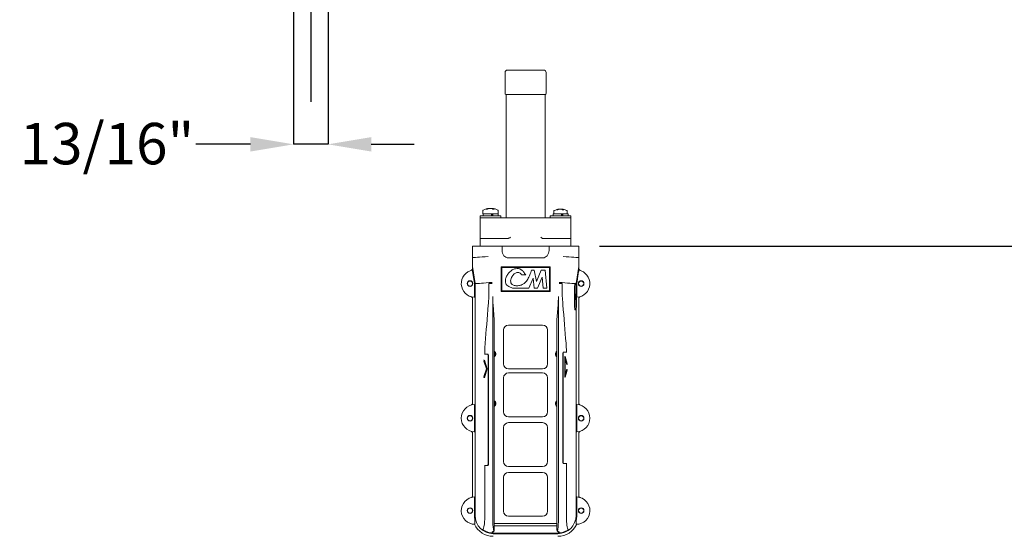
# Model space of a CAD drawing. Units: inches. Extents: x 0 to 130, y 0 to 86.
# Drawn here: x 23 to 47, y 24 to 36 of the extents above; entities that cross this region are included whole.
import ezdxf

# ---------------------------------------------------------------- set-up
doc = ezdxf.new("R2010")
doc.units = ezdxf.units.IN
doc.header["$MEASUREMENT"] = 0
doc.header["$PDSIZE"] = -1
doc.linetypes.add('CENTER', pattern=[2, 1.25, -0.25, 0.25, -0.25])
doc.layers.add('SLD-0', color=7, linetype='Continuous')
doc.styles.add('SLDTEXTSTYLE1', font='TXT', dxfattribs={"width": 0.75})
doc.styles.get("Standard").update_dxf_attribs({"font": 'ARIAL.TTF'})
doc.dimstyles.new('SLDDIMSTYLE0', dxfattribs={"dimscale": 8, "dimtxt": 0.125, "dimasz": 0.13, "dimexe": 0, "dimexo": 0.0625, "dimgap": 0.03125, "dimtad": 0, "dimtih": 1, "dimtoh": 1, "dimdec": 4, "dimrnd": 1e-09, "dimzin": 12, "dimdsep": 46, "dimlunit": 5, "dimtxsty": 'SLDTEXTSTYLE1', "dimcen": 0.09, "dimadec": 0, "dimazin": 3, "dimtfac": 1, "dimtdec": 4, "dimtmove": 0, "dimatfit": 0, "dimfxl": 1, "dimfrac": 2, "dimtolj": 1, "dimtzin": 12, "dimarcsym": 0})

# ---------------------------------------------------------------- blocks, each defined once
blk = doc.blocks.new('*D14')
at = {"layer": 'Defpoints', "color": 0}
for p in [(29.838, 39.266), (30.669, 39.266), (30.669, 33.387)]:
    blk.add_point(p, dxfattribs=at)
at = {"layer": 'SLD-0', "color": 0, "lineweight": -2}
for p, q in [((29.838, 38.766), (29.838, 33.387)), ((30.669, 38.766), (30.669, 33.387)), ((28.798, 33.387), (27.478, 33.387)), ((30.669, 33.387), (29.838, 33.387)), ((31.709, 33.387), (32.749, 33.387))]:
    blk.add_line(p, q, dxfattribs=at)
at = {"layer": 'SLD-0', "color": 0}
for points in [[(28.798, 33.56), (28.798, 33.213), (29.838, 33.387)], [(31.709, 33.56), (31.709, 33.213), (30.669, 33.387)]]:
    blk.add_solid(points, dxfattribs=at)
at = {"layer": 'SLD-0', "color": 0, "insert": (25.34, 33.904), "char_height": 1, "attachment_point": 2}
blk.add_mtext('\\A1;13/16"', dxfattribs=at)
blk = doc.blocks.new('*D15')
at = {"layer": 'Defpoints', "color": 0}
for p in [(31.848, 51.68), (48.053, 51.68), (36.712, 30.926)]:
    blk.add_point(p, dxfattribs=at)
at = {"layer": 'SLD-0', "color": 0, "lineweight": -2}
for p, q in [((32.348, 51.68), (48.053, 51.68)), ((48.053, 50.64), (48.053, 42.071)), ((48.053, 31.966), (48.053, 40.536)), ((37.212, 30.926), (48.053, 30.926))]:
    blk.add_line(p, q, dxfattribs=at)
at = {"layer": 'SLD-0', "color": 0}
for points in [[(47.879, 50.64), (48.226, 50.64), (48.053, 51.68)], [(47.879, 31.966), (48.226, 31.966), (48.053, 30.926)]]:
    blk.add_solid(points, dxfattribs=at)
at = {"layer": 'SLD-0', "color": 0, "insert": (48.053, 41.821), "char_height": 1, "attachment_point": 2}
blk.add_mtext('\\A1;74 3/4"', dxfattribs=at)
blk = doc.blocks.new('SW_CENTERMARKSYMBOL_3')
at = {"layer": 'SLD-0', "color": 0}
for p, q in [((0, 0.025), (0, 0.0802)), ((-0.025, 0), (-0.0802, 0)), ((0, 0), (-0.0125, 0)), ((0, 0), (0, 0.0125)), ((0, 0), (0, -0.0125)), ((0, 0), (0.0125, 0)), ((0.025, 0), (0.0802, 0))]:
    blk.add_line(p, q, dxfattribs=at)
at = {"layer": 'SLD-0', "color": 0, "linetype": 'CENTER'}
blk.add_line((0, -0.025), (0, -3.1313), dxfattribs=at)

msp = doc.modelspace()

# ---------------------------------------------------------------- linework, layer by layer
at = {"color": 7, "linetype": 'Continuous', "lineweight": 15}
for p, q in [((35.86779, 35.18035), (34.99579, 35.18035)), ((34.93579, 35.12035), (34.93579, 34.61035)), ((35.92779, 34.61035), (35.92779, 35.12035)), ((35.90779, 34.59035), (34.95579, 34.59035)), ((34.96179, 34.59035), (34.96179, 31.61385)), ((35.90179, 31.61385), (35.90179, 34.59035)), ((34.4834, 31.82314), (34.51247, 31.82314)), ((34.55578, 31.83708), (34.55568, 31.84144)), ((34.59092, 31.84077), (34.59092, 31.84144)), ((34.62022, 31.83401), (34.62041, 31.84144)), ((34.64606, 31.82314), (34.68082, 31.82314)), ((36.24679, 31.81954), (36.2467, 31.82355)), ((36.2781, 31.82294), (36.27811, 31.82355)), ((36.30422, 31.81671), (36.30439, 31.82355)), ((34.33804, 31.66285), (34.33804, 31.61385)), ((34.33804, 31.66285), (34.35536, 31.66285)), ((34.33804, 31.61385), (34.33804, 31.11385)), ((34.33804, 31.61385), (34.35536, 31.61385)), ((34.33804, 31.61385), (34.57763, 31.61385)), ((34.35536, 31.66285), (34.83804, 31.66285)), ((34.35536, 31.61385), (34.57763, 31.61385)), ((34.40154, 31.78112), (34.40154, 31.70985)), ((34.70772, 31.70985), (34.40154, 31.70985)), ((34.40604, 31.70985), (34.40604, 31.66285)), ((34.57763, 31.61385), (34.687, 31.61385)), ((34.61344, 31.66285), (34.61344, 31.70985)), ((34.62449, 31.66285), (34.62449, 31.70985)), ((34.6427, 31.70985), (34.6427, 31.66285)), ((34.687, 31.61385), (35.03905, 31.61385)), ((34.77454, 31.70985), (34.70772, 31.70985)), ((34.77004, 31.66285), (34.77004, 31.70985)), ((34.77454, 31.70985), (34.77454, 31.78112)), ((34.83804, 31.61385), (34.83804, 31.66285)), ((35.03905, 31.61385), (35.06805, 31.61385)), ((35.06805, 31.61385), (35.79553, 31.61385)), ((35.79553, 31.61385), (35.82453, 31.61385)), ((35.82453, 31.61385), (36.17658, 31.61385)), ((36.02554, 31.66285), (36.02554, 31.61385)), ((36.02554, 31.66285), (36.04286, 31.66285)), ((36.04286, 31.66285), (36.52554, 31.66285)), ((36.09354, 31.70985), (36.09354, 31.66285)), ((36.30094, 31.70985), (36.09354, 31.70985)), ((36.11454, 31.77291), (36.11454, 31.70985)), ((36.17658, 31.61385), (36.28596, 31.61385)), ((36.18496, 31.80786), (36.21089, 31.80786)), ((36.28596, 31.61385), (36.52554, 31.61385)), ((36.30094, 31.66285), (36.30094, 31.70985)), ((36.32555, 31.70985), (36.30094, 31.70985)), ((36.31199, 31.66285), (36.31199, 31.70985)), ((36.32499, 31.80786), (36.35598, 31.80786)), ((36.32555, 31.70985), (36.3302, 31.70985)), ((36.3302, 31.70985), (36.3302, 31.66285)), ((36.45754, 31.70985), (36.3302, 31.70985)), ((36.43654, 31.70985), (36.43654, 31.77291)), ((36.45754, 31.66285), (36.45754, 31.70985)), ((36.52554, 31.61385), (36.52554, 31.66285)), ((36.52554, 31.11385), (36.52554, 31.61385)), ((34.33804, 31.11385), (34.33804, 30.92635)), ((34.33804, 31.11385), (34.83804, 31.11385)), ((34.83804, 31.11385), (34.99224, 31.11385)), ((35.87134, 31.11385), (36.02554, 31.11385)), ((36.02554, 31.11385), (36.52554, 31.11385)), ((36.52554, 31.11385), (36.52554, 30.92635)), ((34.15179, 30.64858), (34.15179, 30.92635)), ((34.15179, 30.92635), (34.52679, 30.92635)), ((34.86679, 30.92635), (34.52679, 30.92635)), ((34.86679, 30.85222), (34.86679, 30.92635)), ((34.86679, 30.92635), (35.01679, 30.92635)), ((35.84679, 30.92635), (35.01679, 30.92635)), ((35.84679, 30.92635), (35.99679, 30.92635)), ((35.99679, 30.92635), (35.99679, 30.85222)), ((36.33679, 30.92635), (35.99679, 30.92635)), ((36.33679, 30.92635), (36.71179, 30.92635)), ((36.71179, 30.92635), (36.71179, 30.64858)), ((34.15179, 30.44151), (34.15179, 30.64858)), ((34.86679, 30.8259), (34.86679, 30.85222)), ((35.84679, 30.64635), (35.01679, 30.64635)), ((35.99679, 30.85222), (35.99679, 30.8259)), ((36.71179, 30.64858), (36.71179, 30.44151)), ((34.21527, 30.02635), (34.15179, 30.44151)), ((34.15179, 30.44151), (34.15179, 30.32349)), ((36.02179, 30.42635), (34.84179, 30.42635)), ((34.84179, 30.42635), (34.84179, 29.83235)), ((36.01179, 30.41635), (34.85579, 30.41635)), ((34.85579, 30.41635), (34.85579, 29.85435)), ((36.01179, 29.85435), (36.01179, 30.41635)), ((36.02179, 29.83235), (36.02179, 30.42635)), ((36.64831, 30.02635), (36.71179, 30.44151)), ((36.71179, 30.32349), (36.71179, 30.44151)), ((34.15179, 30.32349), (34.1523, 30.3204)), ((34.19817, 30.02635), (34.1523, 30.3204)), ((35.33419, 30.23776), (35.43379, 30.23776)), ((35.51042, 29.91854), (35.61228, 30.16046)), ((35.63622, 30.35217), (35.57669, 30.35217)), ((35.61228, 30.16046), (35.63622, 29.91854)), ((35.69171, 30.07884), (35.63622, 30.35217)), ((35.80679, 30.35217), (35.69171, 30.07884)), ((35.71813, 29.91854), (35.82903, 30.18191)), ((35.90338, 30.35217), (35.80679, 30.35217)), ((35.82903, 30.18191), (35.85529, 29.91648)), ((35.9465, 29.91648), (35.90338, 30.35217)), ((36.66542, 30.02635), (36.71128, 30.3204)), ((36.71128, 30.3204), (36.71179, 30.32349)), ((34.21527, 30.02635), (34.19817, 30.02635)), ((34.19817, 30.02635), (34.19817, 29.72666)), ((34.21527, 24.42635), (34.21527, 30.02635)), ((34.24852, 30.02635), (34.21527, 30.02635)), ((34.54674, 29.71203), (34.54674, 30.02635)), ((34.54674, 30.02635), (34.56696, 30.02635)), ((34.56696, 30.02635), (34.62301, 30.02635)), ((35.11833, 29.91854), (35.51042, 29.91854)), ((35.63622, 29.91854), (35.71813, 29.91854)), ((35.85529, 29.91648), (35.9465, 29.91648)), ((36.29662, 30.02635), (36.24057, 30.02635)), ((36.29662, 30.02635), (36.31684, 30.02635)), ((36.31684, 30.02635), (36.31684, 29.71203)), ((36.61507, 30.02635), (36.64831, 30.02635)), ((36.63071, 30.02349), (36.62072, 30.02349)), ((36.65112, 30.02349), (36.63071, 30.02349)), ((36.64831, 30.02349), (36.64831, 30.02635)), ((36.64831, 30.02635), (36.66542, 30.02635)), ((36.66542, 30.02635), (36.66542, 29.72666)), ((34.15179, 27.10085), (34.15179, 29.70185)), ((34.64179, 24.27896), (34.64179, 29.71203)), ((34.84179, 29.83235), (36.02179, 29.83235)), ((34.85579, 29.85435), (36.01179, 29.85435)), ((36.22179, 24.27896), (36.22179, 29.71203)), ((36.61444, 29.90349), (36.61444, 29.51349)), ((36.62443, 29.90349), (36.62443, 29.51349)), ((36.63652, 29.693), (36.63652, 29.76849)), ((36.6465, 29.76849), (36.63652, 29.76849)), ((36.6465, 29.76849), (36.64709, 29.76849)), ((36.6465, 29.693), (36.6465, 29.76849)), ((36.64709, 29.76849), (36.64709, 29.6936)), ((36.65011, 29.76849), (36.64709, 29.76849)), ((36.65011, 29.6936), (36.65011, 29.76849)), ((36.65011, 29.76849), (36.6507, 29.76849)), ((36.6507, 29.76849), (36.6507, 29.693)), ((36.65238, 29.76849), (36.6507, 29.76849)), ((36.65238, 29.76849), (36.65296, 29.76849)), ((36.65238, 29.64349), (36.65238, 29.76849)), ((36.65296, 29.76849), (36.65296, 29.65631)), ((36.6574, 29.51349), (36.6574, 29.90349)), ((36.71179, 27.10085), (36.71179, 29.70185)), ((34.64933, 29.50971), (34.67706, 29.15435)), ((36.21425, 29.50971), (36.18653, 29.15435)), ((36.64662, 29.66665), (36.63663, 29.66665)), ((36.64867, 29.64029), (36.63868, 29.64029)), ((36.65548, 29.64349), (36.65238, 29.64349)), ((36.65296, 29.65631), (36.65548, 29.65631)), ((36.65548, 29.65631), (36.65548, 29.64349)), ((36.63071, 29.39349), (36.62072, 29.39349)), ((36.63071, 29.39349), (36.65112, 29.39349)), ((36.64831, 24.42635), (36.64831, 29.39349)), ((34.67706, 24.09131), (34.67706, 29.15435)), ((35.84179, 29.02635), (35.02179, 29.02635)), ((36.18653, 24.09131), (36.18653, 29.15435)), ((34.90179, 28.90635), (34.90179, 28.08635)), ((35.96179, 28.08635), (35.96179, 28.90635)), ((34.51663, 28.32318), (34.43718, 28.32318)), ((34.44822, 28.37067), (34.44822, 28.32318)), ((34.51663, 28.32318), (34.52648, 28.32318)), ((34.52757, 25.69619), (34.52757, 28.26018)), ((34.53742, 25.69619), (34.53742, 28.26018)), ((36.168, 28.37788), (36.18653, 28.39473)), ((36.32616, 28.30728), (36.32616, 25.74328)), ((36.33601, 28.30728), (36.33601, 25.74328)), ((36.34695, 28.37028), (36.3371, 28.37028)), ((36.4264, 28.37028), (36.34695, 28.37028)), ((36.37421, 28.26428), (36.37421, 27.76428)), ((36.38406, 28.26428), (36.37421, 28.26428)), ((36.38406, 28.26428), (36.38406, 27.76428)), ((36.43752, 28.10011), (36.38406, 28.26428)), ((36.41537, 28.37067), (36.41537, 28.37028)), ((34.49667, 27.96719), (34.42607, 28.18403)), ((34.4856, 27.96719), (34.42607, 28.15003)), ((34.50652, 27.96719), (34.43718, 28.18013)), ((36.43752, 28.06611), (36.38927, 28.21428)), ((36.38927, 28.21428), (36.38927, 27.81428)), ((36.4264, 28.07), (36.38927, 28.18404)), ((34.42607, 27.78434), (34.4856, 27.96719)), ((34.42607, 27.75034), (34.49667, 27.96719)), ((34.43718, 27.75424), (34.50652, 27.96719)), ((34.49667, 27.96719), (34.50652, 27.96719)), ((35.02179, 27.96635), (35.84179, 27.96635)), ((35.84179, 27.87068), (35.02179, 27.87068)), ((36.38406, 27.76428), (36.43752, 27.92846)), ((36.38927, 27.81428), (36.43752, 27.96246)), ((36.38927, 27.84453), (36.4264, 27.95856)), ((34.90179, 27.75068), (34.90179, 26.93067)), ((35.96179, 26.93067), (35.96179, 27.75068)), ((36.38406, 27.76428), (36.37421, 27.76428)), ((34.19817, 27.07604), (34.19817, 26.47666)), ((36.66542, 26.47666), (36.66542, 27.07604)), ((35.02179, 26.81067), (35.84179, 26.81067)), ((35.84179, 26.67067), (35.02179, 26.67067)), ((34.15179, 24.87085), (34.15179, 26.45185)), ((34.90179, 26.55067), (34.90179, 25.73067)), ((35.96179, 25.73067), (35.96179, 26.55067)), ((36.71179, 24.87085), (36.71179, 26.45185)), ((36.34695, 25.68028), (36.3371, 25.68028)), ((36.34695, 25.68028), (36.4264, 25.68028)), ((36.41537, 25.68028), (36.41537, 24.42635)), ((34.43718, 25.63318), (34.51663, 25.63318)), ((34.44822, 25.63318), (34.44822, 24.42635)), ((34.51663, 25.63318), (34.52648, 25.63318)), ((35.02179, 25.61067), (35.84179, 25.61067)), ((35.84179, 25.47068), (35.02179, 25.47068)), ((34.90179, 25.35068), (34.90179, 24.53068)), ((35.96179, 24.53068), (35.96179, 25.35068)), ((34.19817, 24.84604), (34.19817, 24.42635)), ((36.66542, 24.42635), (36.66542, 24.84604)), ((34.21179, 24.316), (34.21179, 24.24635)), ((34.21179, 24.24635), (34.21179, 24.21635)), ((36.18653, 24.23903), (34.67706, 24.23903)), ((35.02179, 24.41067), (35.84179, 24.41067)), ((36.65179, 24.24635), (36.65179, 24.316)), ((36.65179, 24.21635), (36.65179, 24.24635)), ((34.63179, 24.00442), (34.63179, 24.00395)), ((36.23179, 24.00395), (34.63179, 24.00395)), ((34.65179, 23.98983), (36.21179, 23.98983)), ((34.67706, 24.17648), (36.18653, 24.17648)), ((34.67706, 24.09131), (34.67706, 24.08656)), ((36.18653, 24.08656), (36.18653, 24.09131)), ((36.23179, 24.00442), (36.23179, 24.00395))]:
    msp.add_line(p, q, dxfattribs=at)
at = {"color": 7, "linetype": 'Continuous', "lineweight": 15, "flags": 128}
for points in [[(34.52679, 30.68056), (34.45601, 30.67515), (34.38778, 30.66993), (34.32454, 30.6651), (34.26858, 30.66082), (34.22189, 30.65725), (34.18617, 30.65452), (34.16269, 30.65272), (34.15229, 30.65193)], [(36.71129, 30.65193), (36.7009, 30.65272), (36.67742, 30.65452), (36.64169, 30.65725), (36.59501, 30.66082), (36.53904, 30.6651), (36.4758, 30.66993), (36.40757, 30.67515), (36.33679, 30.68056)], [(34.62301, 30.05499), (34.55226, 30.04958), (34.48406, 30.04436), (34.42084, 30.03953), (34.36488, 30.03525), (34.3182, 30.03168), (34.28246, 30.02895), (34.25896, 30.02715), (34.24853, 30.02635)], [(36.61505, 30.02635), (36.60463, 30.02715), (36.58112, 30.02895), (36.54539, 30.03168), (36.4987, 30.03525), (36.44275, 30.03953), (36.37953, 30.04436), (36.31132, 30.04958), (36.24057, 30.05499)]]:
    msp.add_lwpolyline(points, dxfattribs=at)
at = {"color": 7, "linetype": 'Continuous', "lineweight": 15}
for centre, radius in [((34.09179, 30.02635), 0.068), ((34.09179, 30.02635), 0.062), ((36.77179, 30.02635), 0.068), ((36.77179, 30.02635), 0.062), ((34.09179, 26.77635), 0.068), ((34.09179, 26.77635), 0.062), ((36.77179, 26.77635), 0.068), ((36.77179, 26.77635), 0.062), ((34.09179, 24.54635), 0.068), ((34.09179, 24.54635), 0.062), ((36.77179, 24.54635), 0.068), ((36.77179, 24.54635), 0.062)]:
    msp.add_circle(centre, radius, dxfattribs=at)
for centre, radius, start, end in [((34.99579, 35.12035), 0.06, 90, 180), ((35.86779, 35.12035), 0.06, 360, 90), ((34.95579, 34.61035), 0.02, 180, 270), ((35.90779, 34.61035), 0.02, 270, 0), ((34.58804, 31.46985), 0.373, 95.506657, 118.142845), ((34.57436, 31.61571), 0.2265, 94.73117, 113.678733), ((34.60423, 31.61213), 0.2301, 94.753446, 113.502405), ((34.56806, 31.67401), 0.1683, 62.38794, 84.166788), ((34.57302, 31.61939), 0.22276, 77.745429, 85.390682), ((34.60376, 31.67762), 0.16466, 62.099372, 84.19946), ((34.58804, 31.46985), 0.373, 61.857155, 84.493343), ((36.27554, 31.50285), 0.322, 95.685815, 118.396471), ((36.26329, 31.62885), 0.1954, 94.872104, 113.633482), ((36.28991, 31.62575), 0.19852, 94.893433, 113.457339), ((36.25781, 31.67912), 0.14522, 62.441343, 84.003486), ((36.26209, 31.6314), 0.19282, 77.358282, 85.235453), ((36.28962, 31.68224), 0.14208, 62.153479, 84.033703), ((36.27554, 31.50285), 0.322, 61.603529, 84.314185), ((34.42154, 31.78112), 0.02, 118.142845, 180), ((34.75454, 31.78112), 0.02, 0, 61.857155), ((36.12954, 31.77291), 0.015, 118.396471, 180), ((36.42154, 31.77291), 0.015, 0, 61.603529), ((34.09179, 30.39743), 0.06, 287.920213, 0), ((36.77179, 30.39743), 0.06, 180, 252.079787), ((34.21179, 30.02635), 0.33, 100.475682, 266.713968), ((36.65179, 30.02635), 0.33, 273.286032, 79.524318), ((37.1923, 29.93341), 0.57863, 171.044098, 182.96423), ((37.20237, 29.93341), 0.57872, 171.045025, 182.963303), ((36.07945, 29.93341), 0.57872, 357.036697, 8.954975), ((34.09179, 29.65527), 0.06, 0, 72.079787), ((36.77179, 29.65527), 0.06, 107.920213, 180), ((37.19227, 29.48357), 0.5786, 177.035499, 188.956172), ((37.20235, 29.48357), 0.57869, 177.036427, 188.955245), ((36.07948, 29.48357), 0.57869, 351.044755, 2.963573), ((35.02179, 28.90635), 0.12, 90, 180), ((35.84179, 28.90635), 0.12, 0, 90), ((34.42867, 28.27546), 0.10008, 351.220205, 28.482226), ((34.43852, 28.27546), 0.10007, 351.218379, 28.483016), ((34.63179, 28.32635), 0.082, 303.5055, 56.4945), ((34.63179, 28.32635), 0.062, 316.893691, 43.106309), ((36.23179, 28.32635), 0.082, 141.068507, 236.4945), ((36.23179, 28.32635), 0.062, 136.893691, 223.106309), ((36.42507, 28.32256), 0.10008, 151.519274, 188.778294), ((36.43492, 28.32256), 0.10008, 151.519274, 188.778294), ((35.02179, 28.08635), 0.12, 180, 270), ((35.84179, 28.08635), 0.12, 270, 0), ((35.02179, 27.75067), 0.12, 90, 180), ((35.84179, 27.75067), 0.12, 0, 90), ((34.21179, 26.77635), 0.33, 93.286032, 266.713968), ((34.09179, 27.14743), 0.06, 287.920213, 0), ((34.63179, 27.13035), 0.082, 303.5055, 56.4945), ((34.63179, 27.13035), 0.062, 316.893691, 43.106309), ((36.23179, 27.13035), 0.082, 123.5055, 236.4945), ((36.23179, 27.13035), 0.062, 136.893691, 223.106309), ((36.65179, 26.77635), 0.33, 273.286032, 86.713968), ((36.77179, 27.14743), 0.06, 180, 252.079787), ((35.02179, 26.93067), 0.12, 180, 270), ((35.84179, 26.93067), 0.12, 270, 0), ((35.02179, 26.55067), 0.12, 90, 180), ((35.84179, 26.55067), 0.12, 0, 90), ((34.09179, 26.40527), 0.06, 0, 72.079787), ((36.77179, 26.40527), 0.06, 107.920213, 180), ((34.42866, 25.68091), 0.10009, 331.520212, 8.777356), ((34.43851, 25.68091), 0.10008, 331.519423, 8.779182), ((35.02179, 25.73067), 0.12, 180, 270), ((35.84179, 25.73067), 0.12, 270, 0), ((36.42507, 25.72801), 0.10008, 171.221706, 208.480726), ((36.43492, 25.72801), 0.10008, 171.221706, 208.480726), ((35.02179, 25.35067), 0.12, 90, 180), ((35.84179, 25.35067), 0.12, 0, 90), ((34.21179, 24.54635), 0.33, 93.286032, 270), ((34.09179, 24.91743), 0.06, 287.920213, 0), ((36.65179, 24.54635), 0.33, 270, 86.713968), ((36.77179, 24.91743), 0.06, 180, 252.079787), ((35.02179, 24.53067), 0.12, 180, 270), ((35.84179, 24.53067), 0.12, 270, 0), ((34.65179, 24.42635), 0.5, 204.797626, 270), ((34.65179, 24.42635), 0.45363, 180, 194.078814), ((34.65179, 24.42635), 0.43652, 180, 270), ((36.21179, 24.42635), 0.43652, 270, 0), ((36.21179, 24.42635), 0.5, 270, 335.202374), ((36.21179, 24.42635), 0.45363, 345.921186, 0), ((34.65179, 24.42635), 0.4224, 233.532741, 243.532561), ((34.65179, 24.42635), 0.4224, 251.540077, 267.286144), ((36.21179, 24.42635), 0.4224, 272.713856, 288.459923), ((36.21179, 24.42635), 0.4224, 296.467439, 306.467259)]:
    msp.add_arc(centre, radius, start, end, dxfattribs=at)
for centre, major_axis, ratio, start_param, end_param in [((34.52679, 28.21059), (-0.37451, 2.44133), 0.00785422, 6.28258797, 6.33434032), ((35.01679, 30.8259), (0, -0.17955), 0.83541708, 4.71238898, 6.28318531), ((35.84679, 30.8259), (0, 0.17955), 0.83541708, 3.14159265, 4.71238898), ((36.33679, 28.21059), (0.37451, 2.44133), 0.00785422, 6.23203029, 6.28378265), ((34.2475, 32.49632), (-0.00102, 2.46997), 0.00794609, 3.14158938, 3.14219691), ((36.61608, 32.49632), (0.00102, 2.46997), 0.00794609, 3.1409884, 3.14159592), ((34.72996, 29.71203), (0, 0.5), 0.17632698, 1.57079633, 1.98737727), ((36.13363, 29.71203), (0, 0.5), 0.17632698, 4.29580803, 4.71238898), ((34.68533, 32.37286), (0.52963, 6.95475), 0.01016719, 4.13761521, 4.28983675), ((36.17825, 32.37286), (-0.52963, 6.95475), 0.01016719, 1.99334856, 2.1455701), ((34.68587, 24.27896), (0, 0.25), 0.17632698, 1.57079633, 2.64822547), ((36.17771, 24.27896), (0, 0.25), 0.17632698, 3.63495984, 4.71238898), ((34.61706, 24.08342), (0.04352, 0.04352), 0.94896457, 3.95317076, 5.47160721), ((34.61706, 24.10915), (-0.04535, 0.05282), 0.74383383, 3.21040429, 3.85558434), ((34.61706, 24.08656), (0, -0.06008), 0.99862953, 1.51843645, 1.57079633), ((36.24653, 24.10915), (0.04535, 0.05282), 0.74383383, 2.42760097, 3.07278102), ((36.24653, 24.08656), (0, 0.06008), 0.99862953, 1.57079633, 1.6231562), ((36.24653, 24.08342), (-0.04352, 0.04352), 0.94896457, 0.8115781, 2.33001455)]:
    msp.add_ellipse(centre, major_axis=major_axis, ratio=ratio, start_param=start_param, end_param=end_param, dxfattribs=at)
for points, knots in [([(35.03492, 31.12289), (35.03107, 31.12124), (35.01758, 31.11544), (35.0028, 31.11452), (34.99224, 31.11385)], [0, 0, 0, 0, 0.2856909, 1, 1, 1, 1]), ([(35.06805, 31.14385), (35.06797, 31.14379), (35.05732, 31.13622), (35.04608, 31.12953), (35.03492, 31.12289)], [0, 0, 0, 0, 0.00785565, 1, 1, 1, 1]), ([(35.82866, 31.12289), (35.81751, 31.12953), (35.80627, 31.13622), (35.79561, 31.14379), (35.79553, 31.14385)], [0, 0, 0, 0, 0.99214435, 1, 1, 1, 1]), ([(35.87134, 31.11385), (35.86119, 31.11456), (35.84651, 31.11558), (35.83275, 31.1209), (35.82868, 31.12288), (35.82866, 31.12289)], [0, 0, 0, 0, 0.69033515, 0.99840926, 1, 1, 1, 1]), ([(35.43379, 30.23776), (35.41743, 30.26155), (35.3865, 30.30653), (35.33186, 30.36354), (35.26186, 30.39559), (35.18313, 30.3893), (35.10586, 30.35627), (35.0355, 30.29954), (34.98148, 30.22472), (34.94777, 30.14261), (34.9398, 30.06661), (34.95975, 30.00468), (35.00282, 29.96555), (35.05764, 29.93977), (35.09757, 29.9258), (35.11833, 29.91854)], [0, 0, 0, 0, 0.08820401, 0.16671082, 0.23849727, 0.31495323, 0.40021326, 0.49224673, 0.58740688, 0.67909656, 0.7608667, 0.81561594, 0.87082932, 0.93284259, 1, 1, 1, 1]), ([(35.57669, 30.35217), (35.56307, 30.31338), (35.53648, 30.23769), (35.48811, 30.13131), (35.42615, 30.04792), (35.349, 29.99491), (35.26541, 29.97222), (35.18117, 29.97194), (35.11069, 29.99455), (35.07452, 30.04247), (35.06894, 30.09367), (35.07961, 30.14739), (35.10686, 30.20628), (35.1524, 30.26121), (35.20756, 30.29303), (35.2535, 30.29885), (35.28569, 30.29046), (35.31344, 30.26864), (35.32692, 30.24858), (35.33419, 30.23776)], [0, 0, 0, 0, 0.10463249, 0.20419042, 0.29677936, 0.36504316, 0.43852328, 0.51338937, 0.57868818, 0.61745449, 0.6590073, 0.70565395, 0.75570691, 0.82274596, 0.88456791, 0.91228302, 0.93869687, 0.96692489, 1, 1, 1, 1]), ([(34.19817, 29.72666), (34.19811, 29.72334), (34.198, 29.7167), (34.19711, 29.70784), (34.1958, 29.70112), (34.19431, 29.6974), (34.1933, 29.69704), (34.19288, 29.6969)], [0, 0, 0, 0, 0.210273334, 0.420534789, 0.631185872, 0.844024409, 1, 1, 1, 1]), ([(34.53742, 29.59194), (34.53921, 29.6114), (34.54284, 29.65084), (34.54543, 29.69145), (34.54674, 29.71203)], [0, 0, 0, 0, 0.493307415, 1, 1, 1, 1]), ([(36.31684, 29.71203), (36.3181, 29.69194), (36.32064, 29.65132), (36.32431, 29.61187), (36.32616, 29.59194)], [0, 0, 0, 0, 0.49476649, 1, 1, 1, 1]), ([(36.63663, 29.66665), (36.63659, 29.67154), (36.63652, 29.68026), (36.63652, 29.6891), (36.63652, 29.693)], [0, 0, 0, 0, 0.55950595, 1, 1, 1, 1]), ([(36.64662, 29.66665), (36.64658, 29.67154), (36.64651, 29.68026), (36.6465, 29.6891), (36.6465, 29.693)], [0, 0, 0, 0, 0.55950593, 1, 1, 1, 1]), ([(36.64709, 29.6936), (36.64709, 29.69049), (36.64709, 29.68494), (36.64711, 29.67941), (36.64712, 29.67697)], [0, 0, 0, 0, 0.5601012, 1, 1, 1, 1]), ([(36.64712, 29.67697), (36.64716, 29.67315), (36.64724, 29.66552), (36.6478, 29.65569), (36.64832, 29.65409), (36.64863, 29.65311)], [0, 0, 0, 0, 0.28107429, 0.56083574, 1, 1, 1, 1]), ([(36.64863, 29.65311), (36.64881, 29.65348), (36.64917, 29.65422), (36.64961, 29.65951), (36.64991, 29.66646), (36.65, 29.67161), (36.65004, 29.67419)], [0, 0, 0, 0, 0.279795708, 0.559387287, 0.779598989, 1, 1, 1, 1]), ([(36.6507, 29.693), (36.65069, 29.68603), (36.65068, 29.67218), (36.65029, 29.65372), (36.64953, 29.64205), (36.64895, 29.64087), (36.64867, 29.64029)], [0, 0, 0, 0, 0.28164115, 0.56011139, 0.78007942, 1, 1, 1, 1]), ([(36.65004, 29.67419), (36.65007, 29.6778), (36.65011, 29.68424), (36.65011, 29.69074), (36.65011, 29.6936)], [0, 0, 0, 0, 0.55962591, 1, 1, 1, 1]), ([(36.67071, 29.6969), (36.67011, 29.6972), (36.66892, 29.69779), (36.66732, 29.70295), (36.66613, 29.71057), (36.66551, 29.71897), (36.66544, 29.72449), (36.66542, 29.72666)], [0, 0, 0, 0, 0.217244813, 0.4345863, 0.649717783, 0.861876347, 1, 1, 1, 1]), ([(34.53742, 29.59194), (34.53685, 29.58057), (34.53555, 29.5546), (34.53368, 29.52981), (34.53263, 29.51587)], [0, 0, 0, 0, 0.43785184, 1, 1, 1, 1]), ([(36.32616, 29.59194), (36.32673, 29.58057), (36.32803, 29.5546), (36.3299, 29.52981), (36.33096, 29.51587)], [0, 0, 0, 0, 0.43785163, 1, 1, 1, 1]), ([(36.63868, 29.64029), (36.63843, 29.64061), (36.63793, 29.64126), (36.63731, 29.64747), (36.63685, 29.65621), (36.63671, 29.66317), (36.63663, 29.66665)], [0, 0, 0, 0, 0.28021425, 0.55989787, 0.77995084, 1, 1, 1, 1]), ([(36.64867, 29.64029), (36.64842, 29.64061), (36.64792, 29.64126), (36.6473, 29.64747), (36.64684, 29.65621), (36.64669, 29.66317), (36.64662, 29.66665)], [0, 0, 0, 0, 0.28021581, 0.55989467, 0.77995283, 1, 1, 1, 1]), ([(34.45675, 28.58742), (34.45467, 28.55833), (34.45044, 28.49907), (34.44841, 28.42452), (34.44825, 28.38133), (34.44822, 28.37067)], [0, 0, 0, 0, 0.42072896, 0.85706148, 1, 1, 1, 1]), ([(36.40683, 28.58742), (36.40891, 28.55833), (36.41315, 28.49907), (36.41517, 28.42452), (36.41533, 28.38133), (36.41537, 28.37067)], [0, 0, 0, 0, 0.42072896, 0.85706148, 1, 1, 1, 1]), ([(34.19288, 27.10581), (34.19347, 27.10551), (34.19467, 27.10491), (34.19626, 27.09976), (34.19745, 27.09214), (34.19808, 27.08373), (34.19814, 27.07822), (34.19817, 27.07604)], [0, 0, 0, 0, 0.21724496, 0.4345847, 0.64971778, 0.86187649, 1, 1, 1, 1]), ([(36.66542, 27.07604), (36.66547, 27.07936), (36.66559, 27.08601), (36.66647, 27.09487), (36.66778, 27.10159), (36.66927, 27.10531), (36.67028, 27.10566), (36.67071, 27.10581)], [0, 0, 0, 0, 0.210273502, 0.420533715, 0.631186213, 0.844024554, 1, 1, 1, 1]), ([(34.19817, 26.47666), (34.19811, 26.47334), (34.198, 26.4667), (34.19711, 26.45784), (34.1958, 26.45112), (34.19431, 26.4474), (34.1933, 26.44705), (34.19288, 26.4469)], [0, 0, 0, 0, 0.210273334, 0.420534789, 0.631185872, 0.844024409, 1, 1, 1, 1]), ([(36.67071, 26.4469), (36.67011, 26.4472), (36.66892, 26.44779), (36.66732, 26.45295), (36.66613, 26.46057), (36.66551, 26.46897), (36.66544, 26.47449), (36.66542, 26.47666)], [0, 0, 0, 0, 0.217244813, 0.4345863, 0.649717783, 0.861876347, 1, 1, 1, 1]), ([(34.19288, 24.87581), (34.19347, 24.87551), (34.19467, 24.87491), (34.19626, 24.86976), (34.19745, 24.86214), (34.19808, 24.85373), (34.19814, 24.84822), (34.19817, 24.84604)], [0, 0, 0, 0, 0.21724496, 0.4345847, 0.64971778, 0.86187649, 1, 1, 1, 1]), ([(36.66542, 24.84604), (36.66547, 24.84936), (36.66559, 24.85601), (36.66647, 24.86487), (36.66778, 24.87159), (36.66927, 24.87531), (36.67028, 24.87566), (36.67071, 24.87581)], [0, 0, 0, 0, 0.210273502, 0.420533715, 0.631186213, 0.844024554, 1, 1, 1, 1]), ([(34.44822, 24.42635), (34.44752, 24.38067), (34.44625, 24.29832), (34.43585, 24.19265), (34.42157, 24.12118), (34.40876, 24.09323), (34.40181, 24.08754), (34.40073, 24.08666)], [0, 0, 0, 0, 0.28583928, 0.51521403, 0.74521553, 0.96042335, 1, 1, 1, 1]), ([(36.41537, 24.42635), (36.41607, 24.38067), (36.41733, 24.29832), (36.42773, 24.19265), (36.44201, 24.12118), (36.45482, 24.09323), (36.46177, 24.08754), (36.46285, 24.08666)], [0, 0, 0, 0, 0.2858392, 0.51521393, 0.74521556, 0.96042336, 1, 1, 1, 1]), ([(34.51804, 24.02568), (34.51755, 24.02585), (34.51686, 24.02608), (34.51516, 24.02666), (34.51384, 24.02711), (34.51234, 24.02763), (34.51113, 24.02806), (34.50975, 24.02855), (34.50801, 24.02917), (34.50447, 24.03046), (34.4946, 24.0342), (34.47945, 24.04053), (34.46997, 24.04511), (34.46353, 24.04822)], [0, 0, 0, 0, 0.04649412, 0.06484547, 0.0833218, 0.09095208, 0.09866075, 0.1054828, 0.1144102, 0.13073459, 0.18582346, 0.44687253, 1, 1, 1, 1]), ([(34.665, 24.05877), (34.65463, 24.04826), (34.64012, 24.03354), (34.62225, 24.02987), (34.61715, 24.02931), (34.61706, 24.0293)], [0, 0, 0, 0, 0.71029063, 0.99476595, 1, 1, 1, 1]), ([(36.24653, 24.0293), (36.24643, 24.02931), (36.24134, 24.02987), (36.22346, 24.03354), (36.20895, 24.04826), (36.19859, 24.05877)], [0, 0, 0, 0, 0.00523405, 0.28970937, 1, 1, 1, 1]), ([(36.40005, 24.04822), (36.39624, 24.04638), (36.38683, 24.04183), (36.37542, 24.03664), (36.35922, 24.0305), (36.35561, 24.02918), (36.35417, 24.02867), (36.35278, 24.02817), (36.35155, 24.02774), (36.35018, 24.02726), (36.34799, 24.02651), (36.34658, 24.02603), (36.34583, 24.02578), (36.34554, 24.02568)], [0, 0, 0, 0, 0.32842497, 0.81171916, 0.87236307, 0.88268002, 0.89307332, 0.89979744, 0.9065518, 0.91474337, 0.928728, 0.97211459, 1, 1, 1, 1])]:
    msp.add_open_spline(points, degree=3, knots=knots, dxfattribs=at)

# ---------------------------------------------------------------- block references
at = {"layer": 'SLD-0', "linetype": 'CENTER', "xscale": 8, "yscale": 8, "zscale": 8}
msp.add_blockref('SW_CENTERMARKSYMBOL_3', (30.25341, 59.4662), dxfattribs=at)

# ---------------------------------------------------------------- dimensions: what is measured, and where the dimension line sits
at = {"layer": 'SLD-0'}
dim = msp.add_linear_dim(base=(48.05278, 51.68027), p1=(36.71179, 30.92635), p2=(31.84841, 51.68027), angle=90, text='74 3/4"', dimstyle='SLDDIMSTYLE0', override={"dimdec": 4, "dimpost": '"', "dimtxsty": 'Standard'}, dxfattribs=at)
dim.commit()
dim.dimension.update_dxf_attribs({"geometry": '*D15', "text_midpoint": (48.05278, 41.30331), "dimtype": 160})
dim = msp.add_linear_dim(base=(30.66863, 33.38674), p1=(29.83819, 39.26629), p2=(30.66863, 39.26629), dimstyle='SLDDIMSTYLE0', override={"dimdec": 4, "dimpost": '"', "dimtxsty": 'Standard'}, dxfattribs=at)
dim.commit()
dim.dimension.update_dxf_attribs({"geometry": '*D14', "text_midpoint": (25.34047, 33.38674), "dimtype": 160})

doc.saveas('drawing.dxf')
